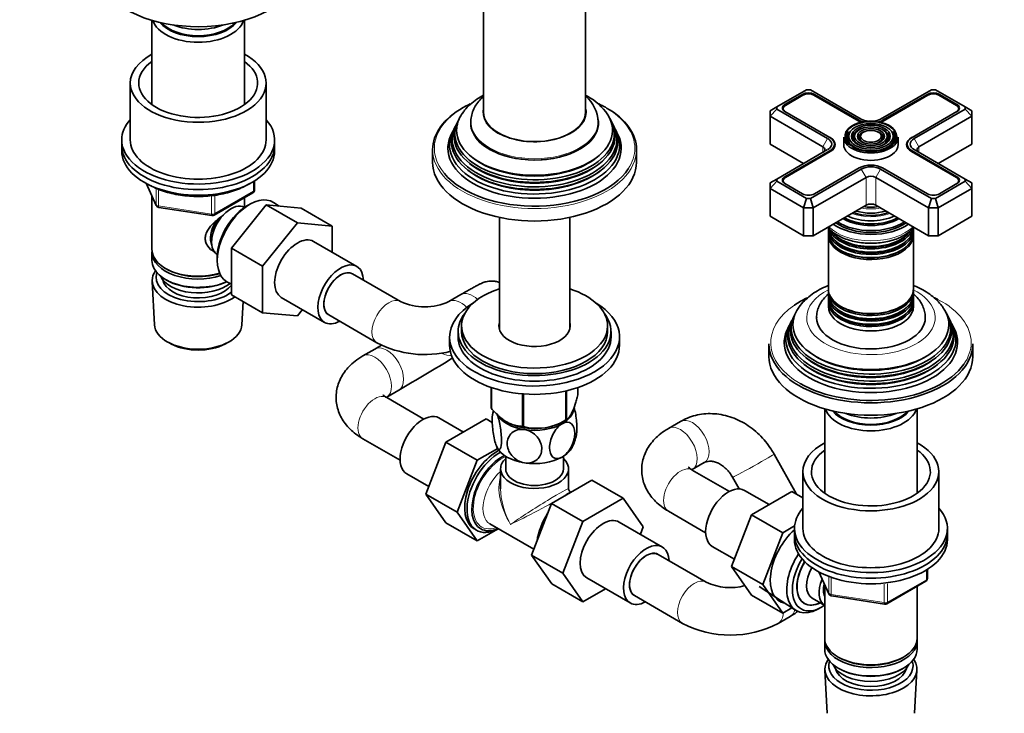
# Model space of a CAD drawing. Units: millimetres. Extents: x 0 to 1478, y 0 to 1758.
# Drawn here: x 236 to 525, y 211 to 415 of the extents above; entities that cross this region are included whole.
import ezdxf
from ezdxf import colors
from ezdxf.entities.mleader import LeaderData, LeaderLine
from ezdxf.math import Vec2, Vec3

# ---------------------------------------------------------------- set-up
doc = ezdxf.new("R2010")
doc.units = ezdxf.units.MM
doc.layers.add('DV6_Défaut', color=7, linetype='Continuous')
doc.layers.add('Défaut', color=7, linetype='Continuous')

# ---------------------------------------------------------------- blocks, each defined once
blk = doc.blocks.new('_DOT')
at = {"color": 0}
blk.add_line((0, 0), (-1, 0), dxfattribs=at)
at = {"color": 0, "const_width": 0.333}
blk.add_lwpolyline([(-0.1665, 0, 1), (0.1665, 0, 1)], format="xyb", close=True, dxfattribs=at)
blk = doc.blocks.new('SE5')
at = {"layer": 'DV6_Défaut', "color": 7, "linetype": 'Continuous', "lineweight": 35}
for p, q in [((372.09, 530.91), (372.09, 388.02)), ((402.09, 388.02), (402.09, 530.91)), ((274.49, 415.04), (274.49, 390.24)), ((301.69, 390.24), (301.69, 415.04)), ((268.09, 396.59), (268.09, 379.86)), ((308.09, 379.86), (308.09, 396.59)), ((467.11, 394.62), (458.38, 389.58)), ((468.28, 394.62), (467.11, 394.62)), ((483.25, 385.98), (468.28, 394.62)), ((503.88, 394.62), (488.91, 385.98)), ((505.05, 394.62), (503.88, 394.62)), ((513.78, 389.58), (505.05, 394.62)), ((465.93, 393.25), (460.77, 390.27)), ((466.07, 393), (460.91, 390.02)), ((482.51, 385.39), (469.32, 393)), ((482.65, 385.63), (469.47, 393.25)), ((502.7, 393.25), (489.51, 385.63)), ((502.84, 393), (489.65, 385.39)), ((511.26, 390.02), (506.09, 393)), ((511.4, 390.27), (506.24, 393.25)), ((456.38, 388.43), (458.38, 389.58)), ((456.38, 386.8), (458.38, 388.91)), ((456.38, 386.8), (456.38, 388.43)), ((458.38, 389.58), (458.38, 388.91)), ((458.38, 388.91), (473.35, 380.26)), ((460.24, 389.08), (460.24, 388.68)), ((498.81, 380.26), (513.78, 388.91)), ((511.93, 388.68), (511.93, 389.08)), ((513.78, 388.91), (513.78, 389.58)), ((515.78, 388.43), (513.78, 389.58)), ((513.78, 388.91), (515.78, 386.8)), ((515.78, 388.43), (515.78, 386.8)), ((364.56, 385.43), (364.28, 384.87)), ((409.9, 384.87), (409.62, 385.43)), ((456.38, 386.8), (456.38, 378.63)), ((471.94, 377.81), (456.38, 386.8)), ((460.77, 388.23), (473.96, 380.61)), ((498.21, 380.61), (511.4, 388.23)), ((515.78, 386.8), (500.22, 377.81)), ((515.78, 386.8), (515.78, 378.63)), ((363.81, 383.93), (363.53, 383.38)), ((368.34, 385.16), (368.34, 384.76)), ((405.84, 384.76), (405.84, 385.16)), ((410.64, 383.38), (410.37, 383.93)), ((265.59, 379.86), (265.59, 378.22)), ((310.59, 378.22), (310.59, 379.86)), ((363.04, 382.4), (362.59, 381.49)), ((411.59, 381.49), (411.13, 382.4)), ((473.96, 380.61), (474.1, 380.53)), ((478.08, 380.67), (478.08, 378.47)), ((480.11, 382.46), (479.85, 382.12)), ((481.71, 382.05), (481.45, 381.71)), ((483.31, 381.63), (483.05, 381.29)), ((489.12, 381.29), (488.86, 381.63)), ((490.72, 381.71), (490.45, 382.05)), ((492.31, 382.12), (492.05, 382.46)), ((494.08, 378.47), (494.08, 380.67)), ((498.07, 380.53), (498.21, 380.61)), ((265.59, 378.22), (265.59, 376.59)), ((310.59, 376.59), (310.59, 378.22)), ((357.09, 377), (357.09, 373.32)), ((417.09, 373.32), (417.09, 377)), ((456.38, 378.63), (466.28, 372.92)), ((473.35, 377), (458.38, 368.36)), ((475.38, 377.66), (475.38, 378.63)), ((496.79, 378.63), (496.79, 377.66)), ((513.78, 368.36), (498.81, 377)), ((505.88, 372.92), (515.78, 378.63)), ((473.96, 376.65), (460.77, 369.04)), ((474.1, 376.41), (460.91, 368.79)), ((511.26, 368.79), (498.07, 376.41)), ((511.4, 369.04), (498.21, 376.65)), ((468.28, 362.64), (483.25, 371.28)), ((469.47, 364.02), (482.65, 371.63)), ((488.91, 371.28), (503.88, 362.64)), ((489.51, 371.63), (502.7, 364.02)), ((456.38, 367.2), (458.38, 368.36)), ((458.38, 368.36), (458.38, 367.68)), ((484.67, 368.83), (469.11, 359.85)), ((503.05, 359.85), (487.5, 368.83)), ((513.78, 367.68), (513.78, 368.36)), ((513.78, 368.36), (515.78, 367.2)), ((272.73, 367.1), (275.75, 360.59)), ((304.71, 365.19), (304.71, 367.83)), ((458.38, 367.68), (456.38, 365.57)), ((456.38, 365.57), (456.38, 367.2)), ((456.38, 365.57), (456.38, 357.4)), ((466.28, 359.85), (456.38, 365.57)), ((458.38, 367.68), (467.11, 362.64)), ((460.24, 367.85), (460.24, 367.45)), ((460.77, 367), (465.93, 364.02)), ((505.05, 362.64), (513.78, 367.68)), ((515.78, 365.57), (505.88, 359.85)), ((506.24, 364.02), (511.4, 367)), ((511.93, 367.45), (511.93, 367.85)), ((513.78, 367.68), (515.78, 365.57)), ((515.78, 367.2), (515.78, 365.57)), ((515.78, 365.57), (515.78, 357.4)), ((274.49, 363.31), (274.49, 347.6)), ((292.78, 357.73), (304.21, 364.33)), ((301.69, 360.01), (301.69, 362.87)), ((467.11, 362.64), (466.28, 359.85)), ((467.11, 362.64), (468.28, 362.64)), ((468.28, 362.64), (469.11, 359.85)), ((503.88, 362.64), (503.05, 359.85)), ((503.88, 362.64), (505.05, 362.64)), ((505.05, 362.64), (505.88, 359.85)), ((276.51, 360.02), (292.12, 357.61)), ((297.85, 347.99), (308.1, 360.74)), ((301.71, 360), (301.71, 360)), ((303.7, 361.13), (302.81, 360.67)), ((308.1, 360.74), (317.3, 355.44)), ((308.1, 360.74), (318.36, 359.83)), ((311.89, 360.41), (310.27, 361.46)), ((318.36, 359.83), (327.55, 354.52)), ((466.28, 359.85), (466.28, 351.69)), ((469.11, 359.85), (466.28, 359.85)), ((469.11, 351.69), (484.67, 360.67)), ((469.11, 359.85), (469.11, 351.69)), ((487.5, 360.67), (503.05, 351.69)), ((503.05, 359.85), (503.05, 351.69)), ((505.88, 359.85), (503.05, 359.85)), ((505.88, 359.85), (505.88, 351.69)), ((376.74, 357.07), (376.74, 324.13)), ((397.44, 324.13), (397.44, 357.07)), ((456.38, 357.4), (466.28, 351.69)), ((505.88, 351.69), (515.78, 357.4)), ((307.04, 342.68), (317.3, 355.44)), ((317.3, 355.44), (327.55, 354.52)), ((327.55, 354.52), (327.55, 346.82)), ((483.63, 355.3), (483.68, 355.29)), ((488.49, 355.29), (488.53, 355.3)), ((466.28, 351.69), (469.11, 351.69)), ((473.58, 353.4), (473.58, 352.45)), ((473.58, 351.88), (473.58, 335.98)), ((498.58, 352.45), (498.58, 353.4)), ((498.58, 335.98), (498.58, 351.88)), ((503.05, 351.69), (505.88, 351.69)), ((297.85, 347.99), (307.04, 342.68)), ((297.85, 334.29), (297.85, 347.99)), ((334.77, 342.65), (322.05, 349.99)), ((274.49, 346.79), (274.49, 344.34)), ((293.69, 344.86), (293.72, 343.86)), ((293.71, 346.15), (293.71, 346.15)), ((278.48, 342.05), (278.83, 341.85)), ((307.04, 328.98), (307.04, 342.68)), ((347.67, 332.32), (333.52, 340.48)), ((274.55, 338.22), (275.23, 325.49)), ((278.48, 338.79), (278.83, 338.58)), ((296.73, 338), (297.85, 337.43)), ((297.85, 334.29), (307.04, 328.98)), ((312.55, 333.54), (325.27, 326.19)), ((365.41, 334.36), (361.88, 332.32)), ((473.58, 335.41), (473.58, 334.46)), ((473.58, 333.8), (473.58, 332.83)), ((498.58, 334.46), (498.58, 335.41)), ((498.58, 332.83), (498.58, 333.8)), ((300.95, 325.49), (301.32, 332.28)), ((473.58, 332.17), (473.58, 330.87)), ((498.58, 330.87), (498.58, 332.17)), ((317.32, 328.13), (307.04, 328.98)), ((318.78, 329.94), (317.32, 328.13)), ((326.52, 328.36), (340.67, 320.19)), ((463.55, 328.27), (463.27, 327.72)), ((508.89, 327.72), (508.61, 328.27)), ((365.59, 325.15), (365.59, 323.52)), ((408.59, 323.52), (408.59, 325.15)), ((462.04, 325.25), (461.58, 324.34)), ((462.8, 326.77), (462.53, 326.22)), ((509.64, 326.22), (509.36, 326.77)), ((510.58, 324.34), (510.13, 325.25)), ((362.09, 321.88), (362.09, 319.44)), ((364.59, 323.52), (364.59, 321.88)), ((409.59, 321.88), (409.59, 323.52)), ((412.09, 319.44), (412.09, 321.88)), ((279.42, 320.23), (280.26, 319.79)), ((295.92, 319.79), (296.77, 320.23)), ((456.08, 319.84), (456.08, 316.17)), ((516.08, 316.17), (516.08, 319.84)), ((340.1, 318.35), (336.56, 316.31)), ((343.56, 304.19), (347.1, 306.23)), ((374.3, 301.03), (374.3, 307.03)), ((374.37, 300.87), (374.37, 307.01)), ((383.54, 295.58), (383.54, 305.15)), ((383.8, 295.54), (383.8, 305.13)), ((396.32, 297.48), (396.32, 306.02)), ((396.52, 297.59), (396.52, 306.07)), ((399.87, 304.82), (399.87, 307.03)), ((354.5, 297.75), (343.56, 304.06)), ((472.48, 300.73), (472.48, 275.93)), ((499.68, 275.93), (499.68, 300.73)), ((366.18, 293.89), (358.96, 298.06)), ((372.88, 297.76), (361.02, 290.91)), ((374.63, 296.75), (372.88, 297.76)), ((379.25, 296.72), (379.35, 296.67)), ((394.83, 296.67), (395.96, 297.28)), ((430.04, 297.04), (426.51, 295)), ((336.56, 291.94), (347.5, 285.63)), ((361.02, 290.91), (355.1, 275.65)), ((370.21, 285.6), (361.02, 290.91)), ((376.23, 289.08), (370.21, 285.6)), ((464.16, 275.68), (457.58, 287.44)), ((370.21, 285.6), (364.29, 270.35)), ((378.59, 286.79), (378.59, 283.1)), ((395.59, 283.1), (395.59, 286.79)), ((433.51, 282.88), (437.04, 284.92)), ((349.46, 281.61), (355.95, 277.86)), ((377.09, 283.1), (377.09, 277.2)), ((397.09, 277.2), (397.09, 283.1)), ((444.44, 276.44), (433.51, 282.75)), ((466.08, 282.28), (466.08, 265.55)), ((506.08, 265.55), (506.08, 282.28)), ((392.1, 272.93), (403.97, 279.78)), ((403.97, 279.78), (413.16, 274.48)), ((445.37, 280.6), (447.27, 277.2)), ((355.1, 275.65), (361.02, 267.23)), ((364.29, 270.35), (355.1, 275.65)), ((397.34, 276.04), (396.63, 275.63)), ((397.73, 276.26), (397.59, 276.34)), ((456.13, 272.58), (448.9, 276.75)), ((462.83, 276.45), (450.96, 269.6)), ((466.08, 274.57), (462.83, 276.45)), ((386.22, 257.67), (392.1, 272.93)), ((392.1, 272.93), (401.29, 267.62)), ((401.29, 267.62), (413.16, 274.48)), ((413.16, 274.48), (419.08, 266.05)), ((364.29, 270.35), (370.21, 261.92)), ((426.51, 270.63), (437.44, 264.32)), ((450.96, 269.6), (445.04, 254.34)), ((460.15, 264.29), (450.96, 269.6)), ((370.21, 261.92), (361.02, 267.23)), ((373.96, 266.89), (386.9, 259.42)), ((395.42, 252.36), (401.29, 267.62)), ((424.72, 260.1), (411.99, 267.45)), ((370.21, 261.92), (375.67, 265.08)), ((419.08, 266.05), (418.22, 263.85)), ((460.15, 264.29), (454.23, 249.04)), ((463.62, 266.29), (460.15, 264.29)), ((463.58, 265.55), (463.58, 263.91)), ((463.58, 263.91), (463.58, 262.28)), ((508.58, 263.91), (508.58, 265.55)), ((508.58, 262.28), (508.58, 263.91)), ((437.61, 249.77), (423.47, 257.93)), ((439.4, 260.3), (445.9, 256.55)), ((386.22, 257.67), (395.42, 252.36)), ((392.13, 249.27), (386.22, 257.67)), ((401.32, 243.96), (395.42, 252.36)), ((445.04, 254.34), (450.96, 245.92)), ((454.23, 249.04), (445.04, 254.34)), ((470.72, 252.79), (473.74, 246.28)), ((502.7, 250.88), (502.7, 253.52)), ((392.13, 249.27), (401.32, 243.96)), ((402.49, 250.99), (415.22, 243.64)), ((490.77, 243.42), (502.2, 250.02)), ((407.99, 247.81), (401.32, 243.96)), ((453.22, 248.44), (463.9, 241.49)), ((454.23, 249.04), (460.15, 240.61)), ((472.48, 249), (472.48, 233.29)), ((499.68, 233.29), (499.68, 248.57)), ((416.47, 245.81), (430.61, 237.64)), ((460.15, 240.61), (450.96, 245.92)), ((468.79, 245.06), (472.47, 242.94)), ((474.5, 245.71), (490.11, 243.3)), ((460.15, 240.61), (462.85, 242.17)), ((470.48, 241.81), (471.36, 242.28)), ((458.82, 237.64), (462.36, 239.68)), ((472.48, 232.48), (472.48, 230.03)), ((499.68, 230.03), (499.68, 232.48)), ((476.47, 227.74), (476.82, 227.54)), ((495.35, 227.54), (495.7, 227.74)), ((472.54, 223.91), (473.22, 211.18)), ((476.47, 224.48), (476.82, 224.27)), ((495.35, 224.27), (495.7, 224.48)), ((498.94, 211.18), (499.62, 223.91))]:
    blk.add_line(p, q, dxfattribs=at)
at = {"layer": 'DV6_Défaut', "color": 7, "linetype": 'Continuous', "lineweight": 18}
for p, q in [((465.93, 392.92), (465.93, 393.25)), ((469.47, 392.92), (469.47, 393.25)), ((502.7, 392.92), (502.7, 393.25)), ((506.24, 392.92), (506.24, 393.25)), ((460.77, 389.93), (460.77, 390.27)), ((511.4, 389.93), (511.4, 390.27)), ((482.65, 385.31), (482.65, 385.63)), ((489.51, 385.31), (489.51, 385.63)), ((471.94, 377.81), (473.35, 380.26)), ((474.1, 380.53), (474.1, 380.53)), ((498.07, 380.53), (498.07, 380.53)), ((498.81, 380.26), (500.22, 377.81)), ((471.94, 377.81), (471.94, 376.18)), ((500.22, 377.81), (500.22, 376.18)), ((473.96, 376.32), (473.96, 376.65)), ((498.21, 376.32), (498.21, 376.65)), ((483.25, 371.28), (484.67, 368.83)), ((488.91, 371.28), (487.5, 368.83)), ((460.77, 368.7), (460.77, 369.04)), ((484.67, 368.83), (484.67, 360.67)), ((487.5, 368.83), (487.5, 360.67)), ((511.4, 368.7), (511.4, 369.04)), ((272.82, 367.05), (275.7, 360.86)), ((275.7, 360.86), (275.7, 365.65)), ((276.4, 365.34), (276.4, 360.45)), ((304.41, 364.78), (304.41, 367.65)), ((292.02, 358.04), (292.02, 363.45)), ((292.98, 358.19), (304.41, 364.78)), ((292.98, 363.59), (292.98, 358.19)), ((276.4, 360.45), (292.02, 358.04)), ((470.81, 252.74), (473.69, 246.55)), ((502.4, 250.48), (502.4, 253.34)), ((473.69, 246.55), (473.69, 251.32)), ((474.39, 251.03), (474.39, 246.14)), ((490.97, 243.88), (502.4, 250.48)), ((490.97, 249.28), (490.97, 243.88)), ((490.01, 243.73), (490.01, 249.15)), ((474.39, 246.14), (490.01, 243.73))]:
    blk.add_line(p, q, dxfattribs=at)
at = {"layer": 'DV6_Défaut', "color": 7, "linetype": 'Continuous', "lineweight": 35}
for centre, radius, start, end in [((394.96, 384.6), 10.87, 2.9113, 48.5419), ((394.6, 377.94), 16.84, 33.5716, 61.2242), ((303.71, 365.19), 1, 300, 0), ((276.66, 361.01), 1, 204.8961, 261.206), ((292.28, 358.59), 1, 261.206, 300), ((479.67, 358.9), 7.85, 217.0771, 245.0049), ((354.77, 347.31), 16.59, 244.643, 295.357), ((19.96, 872.25), 639.76, 300.02672, 300.22486), ((354.77, 347.08), 30.37, 242.3212, 284.6331), ((21.89, 869.02), 650, 300.0218, 301.65579), ((387.91, 296.75), 13.36, 165.113, 169.3098), ((387.87, 310.7), 15.69, 254.9896, 302.5984), ((386.37, 295.54), 13.25, 331.9959, 349.2709), ((398.09, 277.2), 1, 184.2005, 235.9317), ((444.72, 264.76), 16.59, 244.643, 284.9831), ((501.7, 250.88), 1, 300, 360), ((474.65, 246.7), 1, 204.8961, 240), ((474.65, 246.7), 1, 240, 261.206), ((490.27, 244.28), 1, 261.206, 300), ((444.72, 264.54), 30.37, 242.3212, 297.6788)]:
    blk.add_arc(centre, radius, start, end, dxfattribs=at)
for centre, major_axis, start_param, end_param in [((288.09, 430.48), (-30, 0), 0.513658, 3.141593), ((288.09, 416.44), (-13.6, 0), 0.187547, 2.954045), ((288.09, 417.41), (12.4, 0), 3.572198, 5.85258), ((288.09, 417.41), (12, 0), 3.607583, 5.817195), ((288.09, 419.86), (13, 0), 4.106803, 5.317975), ((288.09, 396.59), (-20, 0), 5.460152, 6.283185), ((288.09, 396.59), (-20, 0), 0, 3.964626), ((288.09, 396.59), (-17.5, 0), 5.602502, 6.283185), ((288.09, 396.59), (-17.5, 0), 0, 3.822276), ((467.7, 392.23), (2.5, 0), 0.785398, 2.356194), ((467.7, 392.06), (2.3, 0), 0.785398, 2.356194), ((504.47, 392.23), (2.5, 0), 0.785398, 2.356194), ((504.47, 392.06), (2.3, 0), 0.785398, 2.356194), ((387.09, 377), (-30, 0), 5.489419, 6.283185), ((387.09, 377.41), (29.5, 0), -4.013133, -3.890863), ((387.09, 377.41), (29.5, 0), 0.785398, 0.873369), ((387.09, 377), (-30, 0), 3.141593, 3.926991), ((462.54, 389.25), (2.5, 0), 2.356194, 3.926991), ((462.54, 389.08), (2.3, 0), 2.356194, 3.926991), ((509.63, 389.08), (-2.3, 0), 2.356194, 3.926991), ((509.63, 389.25), (-2.5, 0), 2.356194, 3.926991), ((288.09, 379.86), (-22.5, 0), 5.807303, 6.283185), ((288.09, 379.86), (-22.5, 0), 0, 3.617475), ((387.09, 381.67), (23.45, 0), 2.81483, 6.283185), ((387.09, 382.69), (-22.94, 0), 5.909783, 6.283185), ((387.09, 382.69), (-22.94, 0), 0, 3.492892), ((387.09, 388.02), (15, 0), 3.141593, 6.283185), ((387.09, 381.67), (23.45, 0), 0, 0.326763), ((486.08, 380.92), (7.7, 0), 0.388064, 2.879597), ((486.08, 387.61), (4.85, 0), 3.926991, 4.21232), ((486.08, 387.61), (4, 0), 3.926991, 4.527426), ((486.08, 387.61), (4, 0), 4.897352, 5.497787), ((486.08, 387.61), (4.85, 0), 5.212458, 5.497787), ((387.09, 378.39), (25.03, 0), 2.825034, 6.283185), ((387.09, 380.04), (24.23, 0), 2.825069, 6.283185), ((387.09, 379.45), (-24.52, 0), 6.002006, 6.283185), ((387.09, 379.45), (-24.52, 0), 0, 3.422772), ((387.09, 381.07), (-23.74, 0), 6.002006, 6.283185), ((387.09, 381.07), (-23.74, 0), 0, 3.422772), ((387.09, 384.76), (18.75, 0), 3.141593, 6.283185), ((387.09, 380.04), (24.23, 0), 0, 0.316523), ((387.09, 378.39), (25.03, 0), 0, 0.316559), ((486.08, 380.51), (-5.42, 0), 5.138088, 6.157405), ((486.08, 387.45), (5.05, 0), 3.926991, 4.110882), ((486.08, 380.51), (-5.42, 0), 3.234725, 4.28669), ((486.08, 387.45), (5.05, 0), -0.96929, -0.785398), ((288.09, 379.86), (-20, 0), 0, 3.141593), ((387.09, 377.41), (-25.5, 0), 6.002006, 6.283185), ((387.09, 377.41), (-25.5, 0), 0, 3.422772), ((470.53, 378.63), (-4, 0), 2.356194, 3.926991), ((470.53, 378.63), (-4.85, 0), 2.356194, 3.926991), ((470.53, 378.47), (-5.05, 0), 2.356194, 3.926991), ((486.08, 380.67), (-8, 0), 0, 3.141593), ((486.08, 380.51), (-7.17, 0), 5.844487, 6.283185), ((486.08, 380.51), (-7.17, 0), 0, 0.37597), ((486.08, 380.51), (-6.83, 0), 5.862651, 6.283185), ((486.08, 380.51), (-6.83, 0), 0, 1.093268), ((486.08, 380.92), (7.7, 0), 3.926991, 6.235565), ((486.08, 380.51), (-5.08, 0), 5.862651, 6.283185), ((486.08, 380.51), (-5.08, 0), 0, 1.085812), ((486.08, 380.51), (-3.67, 0), 5.123306, 6.283185), ((486.08, 380.51), (-3.67, 0), 0, 0.334226), ((486.08, 380.51), (-3.33, 0), 5.862651, 6.283185), ((486.08, 380.51), (-3.33, 0), 0, 1.070832), ((486.08, 380.51), (-3.67, 0), 2.807366, 4.301472), ((486.08, 380.51), (-3.33, 0), 2.07076, 3.562127), ((486.08, 380.51), (-5.08, 0), 2.055781, 3.562127), ((486.08, 380.51), (-6.83, 0), 2.048324, 3.562127), ((486.08, 380.51), (-7.17, 0), 2.765623, 3.58668), ((501.64, 378.47), (5.05, 0), 2.356194, 3.926991), ((501.64, 378.63), (4.85, 0), 2.356194, 3.926991), ((501.64, 378.63), (4, 0), 2.356194, 3.926991), ((288.09, 378.22), (-22.5, 0), 0, 3.141593), ((288.09, 378.22), (-22.5, 0), 0, 3.141593), ((470.53, 377), (-2, 0), 2.356194, 3.926991), ((486.08, 378.47), (-8, 0), 0, 3.141593), ((501.64, 377), (2, 0), 2.356194, 3.926991), ((288.09, 376.59), (-22.5, 0), 0, 3.141593), ((387.09, 382.16), (22.4, 0), 3.760836, 5.663942), ((387.09, 373.32), (-30, 0), 0, 3.141593), ((387.09, 377.41), (29.5, 0), 3.594804, 5.921059), ((387.09, 380.53), (23.2, 0), 3.744233, 5.680545), ((486.08, 369.65), (-4.85, 0), 3.926991, 5.497787), ((486.08, 369.65), (-4, 0), 3.926991, 5.497787), ((387.09, 378.9), (23.95, 0), 3.763961, 5.660817), ((462.54, 368.02), (2.5, 0), 2.356194, 3.926991), ((462.54, 367.85), (2.3, 0), 2.356194, 3.926991), ((486.08, 368.02), (2, 0), 0.785398, 2.356194), ((509.63, 367.85), (-2.3, 0), 2.356194, 3.926991), ((509.63, 368.02), (-2.5, 0), 2.356194, 3.926991), ((303.29, 349.85), (-6.77, -11.73), 3.110715, 6.283185), ((467.7, 365.04), (-2.5, 0), 0.785398, 2.356194), ((504.47, 365.04), (-2.5, 0), 0.785398, 2.356194), ((297.71, 353.08), (4, 6.93), 0, 3.141593), ((302.45, 350.34), (6.2, 10.74), 0.743553, 2.39804), ((486.08, 365.21), (8.88, 0), 4.467062, 4.957716), ((486.08, 359.85), (-2, 0), 3.926991, 5.497787), ((296.65, 353.69), (3.08, 5.33), 1.159538, 2.161045), ((486.08, 361.26), (-11.38, 0), 0.785398, 2.380264), ((486.08, 361.82), (-11.55, 0), 0.820459, 2.321133), ((486.08, 361.68), (-11.32, 0), 0.806862, 1.784645), ((486.08, 362.38), (-10.96, 0), 0.886148, 2.255445), ((486.08, 363.42), (10.05, 0), 4.157674, 5.259343), ((486.08, 363.33), (-9.85, 0), 1.0114, 2.124711), ((486.08, 363.91), (-9.68, 0), 1.097346, 2.044247), ((296.65, 353.69), (3.5, 6.06), 1.524343, 2.780226), ((486.08, 354.06), (12.5, 0), 3.141593, 6.283185), ((486.08, 353.4), (-12.5, 0), 6.237446, 6.283185), ((486.08, 353.4), (-12.5, 0), 0, 3.187332), ((486.08, 355.03), (-12.5, 0), 0.199732, 2.948061), ((486.08, 360.26), (-14.25, 0), 0.67994, 2.461653), ((486.08, 360.26), (-13.25, 0), 0.671947, 2.469645), ((486.08, 360.67), (-13, 0), 0.708399, 2.433194), ((317.3, 341.77), (-4.75, -8.23), 3.141593, 6.283185), ((486.08, 352.45), (12.5, 0), 3.141593, 6.283185), ((486.08, 351.88), (-12.5, 0), 6.243798, 6.283185), ((486.08, 351.88), (-12.5, 0), 0, 3.18098), ((486.08, 355.69), (12.5, 0), 3.521658, 5.876392), ((486.08, 355.22), (-12.1, 0), 0.482794, 2.658798), ((486.08, 353.59), (-12.1, 0), 0.482794, 2.658798), ((288.09, 347.6), (13.6, 0), 3.141593, 5.193357), ((288.09, 346.79), (-13.6, 0), 6.231169, 6.283185), ((288.09, 346.79), (-13.6, 0), 0, 2.081281), ((486.08, 352.1), (-12.05, 0), 0.785398, 2.347055), ((288.09, 344.34), (13.6, 0), 3.141593, 5.375526), ((330.02, 334.42), (-4.75, -8.23), 2.399184, 6.283185), ((288.09, 338.46), (-13.55, 0), 5.903545, 6.283185), ((288.09, 339.44), (12.4, 0), 2.946473, 5.618225), ((288.09, 341.48), (-11.5, 0), 0.250403, 2.523205), ((288.09, 347.2), (-13.1, 0), 0.785398, 2.07447), ((330.02, 334.42), (-3.5, -6.06), 3.141593, 6.283185), ((330.02, 334.42), (3.5, 6.06), 0, 3.141593), ((288.09, 338.46), (-13.55, 0), 0, 2.488453), ((288.09, 339.44), (-10.52, 0), 0.123698, 2.759726), ((288.09, 343.93), (-13.1, 0), 0.785398, 2.267591), ((303.29, 349.85), (-6.77, -11.73), 0, 0.030878), ((387.09, 325.15), (21.5, 0), 2.073042, 6.283185), ((387.09, 325.15), (21.5, 0), 0, 1.06855), ((486.08, 320.25), (29.5, 0), -4.025484, -3.844292), ((486.08, 335.98), (12.5, 0), 3.141593, 6.283185), ((486.08, 335.41), (-12.5, 0), 0, 3.19504), ((486.08, 335.41), (-12.5, 0), 6.245331, 6.283185), ((486.08, 334.46), (12.5, 0), 3.141593, 6.283185), ((486.08, 333.8), (-12.5, 0), 6.237446, 6.283185), ((486.08, 333.8), (-12.5, 0), 0, 3.187332), ((486.08, 320.25), (29.5, 0), 0.833859, 0.884245), ((387.09, 321.88), (-25, 0), 5.523704, 6.283185), ((387.09, 321.88), (-25, 0), 0, 3.901074), ((486.08, 332.83), (12.5, 0), 3.141593, 6.283185), ((486.08, 332.17), (-12.5, 0), 6.237446, 6.283185), ((486.08, 332.17), (-12.5, 0), 0, 3.187332), ((486.08, 330.87), (-12.5, 0), 0, 3.141593), ((486.08, 333.99), (-12.1, 0), 0.482794, 2.658798), ((486.08, 335.62), (-12.05, 0), 0.785398, 2.347055), ((387.09, 323.52), (-22.5, 0), 5.86232, 6.283185), ((387.09, 323.52), (-22.5, 0), 0, 3.562458), ((486.08, 324.51), (23.45, 0), 2.81483, 6.283185), ((486.08, 323.91), (-23.74, 0), 6.002006, 6.283185), ((486.08, 323.91), (-23.74, 0), 0, 3.422772), ((486.08, 325.54), (-22.94, 0), 5.920135, 6.283185), ((486.08, 325.54), (-22.94, 0), 0, 3.498818), ((486.08, 327.6), (16, 0), 3.147321, 6.28285), ((486.08, 332.36), (-12.1, 0), 0.482794, 2.658798), ((486.08, 324.51), (23.45, 0), 0, 0.326763), ((288.09, 325.72), (12.87, 0), 3.172471, 6.252307), ((330.02, 334.42), (-4.75, -8.23), 0, 0.742409), ((387.09, 325.15), (10.5, 0), 2.97236, 6.283185), ((387.09, 325.15), (10.5, 0), 0, 0.169233), ((486.08, 321.24), (25.03, 0), 2.825034, 6.283185), ((486.08, 322.89), (24.23, 0), 2.825069, 6.283185), ((486.08, 322.29), (-24.52, 0), 6.002006, 6.283185), ((486.08, 322.29), (-24.52, 0), 0, 3.422772), ((486.08, 322.89), (24.23, 0), 0, 0.316523), ((486.08, 321.24), (25.03, 0), 0, 0.316559), ((387.09, 321.88), (-22.5, 0), 0, 3.141593), ((387.09, 323.52), (21.5, 0), 3.141593, 6.283185), ((387.09, 323.52), (10.5, 0), -3.310825, -3.27669), ((387.09, 323.52), (-10.5, 0), -0.169233, -0.135098), ((387.09, 323.52), (10.5, 0), 0.135098, 0.169233), ((387.09, 323.52), (-10.5, 0), 3.27669, 3.310825), ((486.08, 320.25), (-25.5, 0), 6.002006, 6.283185), ((486.08, 320.25), (-25.5, 0), 0, 3.422772), ((288.09, 324.74), (-11.61, 0), 0.83107, 2.310522), ((387.09, 319.44), (-25, 0), 0, 3.141593), ((486.08, 319.84), (-30, 0), 0, 3.141593), ((486.08, 316.17), (-30, 0), 0, 3.141593), ((486.08, 325.01), (22.4, 0), 3.760836, 5.663942), ((486.08, 320.25), (29.5, 0), 3.926991, 5.898676), ((486.08, 321.74), (23.95, 0), 3.763961, 5.660817), ((486.08, 323.38), (23.2, 0), 3.744233, 5.680545), ((354.21, 289.84), (4.75, 8.23), 0, 3.141593), ((387.09, 302.92), (-13.2, 0), 0.251331, 0.272268), ((387.09, 301.06), (-11.5, 0), 0.327418, 1.308997), ((387.09, 301.06), (-11.5, 0), 2.356194, 3.071978), ((486.08, 302.13), (-13.6, 0), 0.187547, 2.954045), ((486.08, 303.11), (12.4, 0), 3.572198, 5.85258), ((486.08, 303.11), (12, 0), 3.607583, 5.817195), ((486.08, 305.55), (13, 0), 4.106803, 5.317975), ((387.09, 301.47), (11.36, 0), 3.962907, 5.461871), ((387.09, 302.92), (-13.2, 0), 1.298528, 1.319465), ((387.09, 301.06), (11.5, 0), 4.45059, 5.497787), ((387.09, 302.92), (13.2, 0), -0.795867, -0.77493), ((486.08, 282.28), (-20, 0), 5.460152, 6.283185), ((486.08, 282.28), (-20, 0), 0, 3.964626), ((376.13, 277.18), (6.8, 11.78), 0.736423, 3.141593), ((376.83, 276.77), (6.8, 11.78), 0.761237, 3.886288), ((377.54, 276.37), (-6.3, -10.91), 3.848509, 6.283185), ((387.09, 291.27), (-11.5, 0), 0.261799, 1.308997), ((387.09, 291.27), (-11.5, 0), 2.356194, 2.851952), ((486.08, 282.28), (-17.5, 0), 5.602502, 6.283185), ((486.08, 282.28), (-17.5, 0), 0, 3.822276), ((387.09, 283.1), (-10, 0), 5.728374, 6.283185), ((387.09, 283.1), (-10, 0), 0, 3.696404), ((387.09, 291.27), (11.5, 0), 4.45059, 5.497787), ((387.09, 283.1), (-8.5, 0), 0, 3.141593), ((396.63, 265.34), (6.3, 10.91), 0.785398, 0.91147), ((397.34, 264.93), (-6.8, -11.78), 3.805649, 4.048333), ((444.15, 268.53), (4.75, 8.23), 0, 3.141593), ((396.63, 265.34), (6.3, 10.91), 1.472044, 2.201558), ((486.08, 265.55), (-22.5, 0), 5.807303, 6.283185), ((486.08, 265.55), (-22.5, 0), 0, 3.617475), ((397.34, 264.93), (-6.8, -11.78), 4.716292, 5.240496), ((407.24, 259.22), (-4.75, -8.23), 3.141593, 6.283185), ((377.54, 276.37), (-6.3, -10.91), 0, 0.65401), ((466.07, 255.87), (6.8, 11.78), 1.047187, 3.337843), ((486.08, 263.91), (-22.5, 0), 0, 3.141593), ((486.08, 263.91), (-22.5, 0), 0, 3.141593), ((486.08, 265.55), (-20, 0), 0, 3.141593), ((419.97, 251.87), (-4.75, -8.23), 2.399184, 6.283185), ((486.08, 262.28), (-22.5, 0), 0, 3.141593), ((419.97, 251.87), (3.5, 6.06), 0, 3.141593), ((419.97, 251.87), (-3.5, -6.06), 3.141593, 6.283185), ((470.88, 253.09), (6.77, 11.73), 1.475845, 3.885146), ((471.73, 252.61), (-6.2, -10.74), 4.66865, 6.283185), ((471.73, 252.61), (5.26, 9.11), 1.551939, 3.847872), ((471.77, 252.58), (-5.25, -9.09), 4.694912, 6.283185), ((472.79, 251.99), (-4, -6.93), 4.746528, 6.283185), ((476.47, 249.87), (-4, -6.93), 4.925515, 6.283185), ((476.47, 249.87), (-3.08, -5.33), 5.14965, 5.910629), ((419.97, 251.87), (-4.75, -8.23), 0, 0.742409), ((471.77, 252.58), (-5.25, -9.09), 0, 0.704547), ((471.73, 252.61), (-6.2, -10.74), 0, 0.869562), ((486.08, 233.29), (13.6, 0), 3.141593, 6.283185), ((486.08, 232.48), (-13.6, 0), 6.231169, 6.283185), ((486.08, 232.48), (-13.6, 0), 0, 3.193609), ((486.08, 230.03), (13.6, 0), 3.141593, 6.283185), ((486.08, 224.15), (-13.55, 0), 5.903545, 6.283185), ((486.08, 224.15), (-13.55, 0), 0, 3.521233), ((486.08, 225.13), (12.4, 0), 2.946473, 6.283185), ((486.08, 232.89), (-13.1, 0), 0.785398, 2.356194), ((486.08, 225.13), (12.4, 0), 0, 0.19512), ((486.08, 227.17), (-11.5, 0), 0.250403, 2.891189), ((486.08, 225.13), (-10.52, 0), 0.123698, 3.017894), ((486.08, 229.62), (-13.1, 0), 0.785398, 2.356194)]:
    blk.add_ellipse(centre, major_axis=major_axis, ratio=0.57735, start_param=start_param, end_param=end_param, dxfattribs=at)
at = {"layer": 'DV6_Défaut', "color": 7, "linetype": 'Continuous', "lineweight": 18}
for centre, major_axis, ratio, start_param, end_param in [((387.09, 377.41), (29.5, 0), 0.57735, 2.392323, 3.594804), ((387.09, 388.02), (15.25, 0), 0.57735, 2.960273, 6.283185), ((387.09, 388.02), (15.25, 0), 0.57735, 0, 0.18132), ((387.09, 377.41), (29.5, 0), 0.57735, 0, 0.785398), ((387.09, 384.76), (-18.9, 0), 0.57735, 6.1675, 6.283185), ((387.09, 384.76), (-18.9, 0), 0.57735, 0, 3.247548), ((387.09, 385.16), (-18.75, 0), 0.57735, 6.282716, 6.283185), ((387.09, 385.16), (-18.75, 0), 0.57735, 0, 3.140574), ((486.08, 380.92), (7.7, 0), 0.57735, 0, 0.388064), ((486.08, 380.92), (7.7, 0), 0.57735, 2.879597, 3.926991), ((486.08, 380.51), (-5.42, 0), 0.57735, 6.157405, 6.283185), ((486.08, 380.51), (-5.42, 0), 0.57735, 0, 0.36176), ((486.08, 380.51), (-5.42, 0), 0.57735, 2.779832, 3.234725), ((486.08, 380.92), (7.7, 0), 0.57735, 6.235565, 6.283185), ((387.09, 377), (-30, 0), 0.57735, 0, 3.141593), ((387.09, 377.41), (29.5, 0), 0.57735, 5.921059, 6.283185), ((303.71, 365.19), (-1, 0), 0.57735, 2.356194, 3.141593), ((303.71, 365.19), (-0.5, 0.866), 0.57735, 3.141593, 3.926991), ((276.66, 361.01), (-1, 0), 0.57735, 0.261799, 1.308997), ((276.66, 361.01), (0.907, 0.421), 0.788675, 2.790713, 3.141593), ((276.66, 361.01), (0.153, 0.988), 0.211325, 2.202711, 3.141593), ((486.08, 364.47), (-8.5, 0), 0.57735, 1.229707, 1.911885), ((292.28, 358.59), (-1, 0), 0.57735, 1.308997, 2.356194), ((292.28, 358.59), (0.153, 0.988), 0.211325, 2.202711, 3.141593), ((292.28, 358.59), (-0.5, 0.866), 0.57735, 3.141593, 3.926991), ((486.08, 361.26), (-11.38, 0), 0.57735, 0.761328, 0.785398), ((486.08, 362.91), (-9.85, 0), 0.57735, 0.963, 2.178593), ((486.08, 358.38), (14.25, 0), 0.57735, 3.657058, 5.76772), ((344.17, 326.25), (3.5, 6.06), 0.57735, 0.005812, 3.141158), ((368.91, 328.29), (-3.5, 6.06), 0.57735, 5.204424, 6.283185), ((486.08, 327.6), (-18.9, 0), 0.57735, 5.433782, 6.283185), ((486.08, 327.6), (-18.9, 0), 0.57735, 0, 3.990996), ((365.38, 326.25), (-3.5, 6.06), 0.57735, 5.134978, 6.277103), ((486.08, 320.25), (29.5, 0), 0.57735, 2.438893, 3.926991), ((486.08, 330.87), (12, 0), 0.57735, 2.963079, 3.046063), ((486.08, 320.25), (29.5, 0), 0.57735, 0, 0.833859), ((343.6, 312.29), (3.5, -6.06), 0.57735, 0.000582, 3.141573), ((486.08, 320.25), (29.5, 0), 0.57735, 5.898676, 6.283185), ((340.06, 310.25), (3.5, -6.06), 0.57735, 0.009946, 3.141573), ((361.53, 323.04), (3.74, -5.92), 0.816277, 5.361583, 5.808654), ((340.06, 298), (3.5, 6.06), 0.57735, 0, 3.141593), ((430.01, 288.94), (3.5, -6.06), 0.57735, 0.009742, 3.1414), ((433.54, 290.98), (3.5, -6.06), 0.57735, 0, 3.141082), ((451.48, 284.02), (-6.11, -3.42), 0.018931, 0.002358, 3.141735), ((377.54, 276.37), (6, 10.39), 0.57735, 0.650326, 3.727278), ((433.54, 290.98), (3.5, -6.06), 0.57735, 6.282285, 6.283185), ((378.96, 275.55), (-5, -8.66), 0.57735, 4.194379, 6.283185), ((430.01, 276.69), (3.5, 6.06), 0.57735, 0, 3.141593), ((387.09, 270.85), (7.93, -12.56), 0.549263, 3.544416, 4.690757), ((387.09, 270.85), (6.92, -13.15), 0.549263, 3.948622, 4.73402), ((387.09, 270.85), (-10, -6.36), 0.041113, 3.115426, 5.471621), ((387.09, 270.85), (-10.51, -5.48), 0.041113, 2.833388, 3.163189), ((387.09, 270.85), (-10.51, -5.48), 0.041113, 0.811565, 2.483887), ((395.22, 266.16), (5, 8.66), 0.57735, 1.395532, 2.027936), ((434.11, 243.71), (3.5, 6.06), 0.57735, 0.005812, 3.141158), ((501.7, 250.88), (-0.5, 0.866), 0.57735, 3.141593, 3.926991), ((501.7, 250.88), (-1, 0), 0.57735, 2.356194, 3.141593), ((474.65, 246.7), (-1, 0), 0.57735, 0.261799, 1.308997), ((474.65, 246.7), (0.907, 0.421), 0.788675, 2.790713, 3.141593), ((474.65, 246.7), (0.153, 0.988), 0.211325, 2.202711, 3.141593), ((490.27, 244.28), (-1, 0), 0.57735, 1.308997, 2.356194), ((490.27, 244.28), (0.153, 0.988), 0.211325, 2.202711, 3.141593), ((490.27, 244.28), (-0.5, 0.866), 0.57735, 3.141593, 3.926991), ((455.32, 243.71), (-3.5, 6.06), 0.57735, 3.142066, 3.897995), ((458.86, 245.75), (-3.5, 6.06), 0.57735, 3.142306, 3.692038)]:
    blk.add_ellipse(centre, major_axis=major_axis, ratio=ratio, start_param=start_param, end_param=end_param, dxfattribs=at)
at = {"layer": 'DV6_Défaut', "color": 7, "linetype": 'Continuous', "lineweight": 35}
for major_axis in [(-7.46, 0), (6.54, 0), (-5.71, 0), (4.79, 0), (-3.96, 0), (3.04, 0)]:
    blk.add_ellipse((486.08, 380.92), major_axis=major_axis, ratio=0.57735, dxfattribs=at)
for points, knots in [([(372.08, 393.03), (371.37, 392.65), (369.97, 391.8), (368.11, 390.33), (366.66, 388.86), (366.05, 387.95), (365.8, 387.57)], [0, 0, 0, 0, 0.268848, 0.558723, 0.84638, 1, 1, 1, 1]), ([(372.05, 392.64), (371.78, 392.41), (371.07, 391.73), (370.06, 390.53), (369.13, 388.95), (368.55, 387.26), (368.3, 385.91), (368.35, 385.27), (368.36, 385.17)], [0, 0, 0, 0, 0.118689, 0.331185, 0.536007, 0.756407, 0.968111, 1, 1, 1, 1]), ([(273.45, 366.74), (273.83, 366.53), (274.78, 366.01), (276.67, 365.18), (279.02, 364.4), (281.54, 363.81), (284.16, 363.41), (286.84, 363.21), (289.55, 363.22), (292.23, 363.43), (294.84, 363.85), (297.34, 364.46), (299.7, 365.25), (301.66, 366.13), (302.78, 366.76), (303.22, 367.03)], [0, 0, 0, 0, 0.043273, 0.125142, 0.206951, 0.288664, 0.370291, 0.451861, 0.533408, 0.61497, 0.696575, 0.778262, 0.86007, 0.942032, 1, 1, 1, 1]), ([(293.05, 346.83), (292.97, 346.87), (292.13, 347.28), (291.06, 348.19), (290.29, 349.65), (290.08, 350.86), (290.29, 352.1), (291.06, 353.73), (292.73, 355.63), (294.49, 357.03), (295.42, 357.69), (295.51, 357.75)], [0, 0, 0, 0, 0.022117, 0.214206, 0.310551, 0.401884, 0.493245, 0.590012, 0.782321, 0.979038, 1, 1, 1, 1]), ([(476.36, 351.79), (476.69, 351.6), (477.5, 351.16), (479.12, 350.5), (481.14, 349.94), (483.3, 349.57), (485.51, 349.41), (487.74, 349.46), (489.93, 349.72), (492.03, 350.19), (494, 350.86), (495.79, 351.72), (497.35, 352.77), (498.26, 353.64), (498.68, 354.13), (498.73, 354.19)], [0, 0, 0, 0, 0.0458868, 0.1316073, 0.2171174, 0.3023817, 0.3874635, 0.4724952, 0.5576201, 0.6429647, 0.7286985, 0.814968, 0.9018165, 0.9888733, 1, 1, 1, 1]), ([(376.74, 337.96), (376.74, 337.96), (376.37, 338.09), (375.65, 338.27), (374.59, 338.36), (373.64, 338.31), (372.85, 338.17), (372.22, 337.98), (371.75, 337.81), (371.37, 337.64), (370.94, 337.44), (370.37, 337.14), (369.51, 336.68), (368.36, 336.04), (366.98, 335.26), (365.99, 334.69), (365.41, 334.36)], [0, 0, 0, 0, 0.0000035, 0.063316, 0.1215159, 0.1741082, 0.2198418, 0.2583013, 0.2947752, 0.3371041, 0.3949474, 0.4949531, 0.6237486, 0.7471734, 0.8772972, 1, 1, 1, 1]), ([(473.56, 337.04), (473.27, 336.92), (472.17, 336.45), (470.35, 335.53), (468.26, 334.14), (466.47, 332.56), (465.25, 331.21), (464.79, 330.44), (464.68, 330.26)], [0, 0, 0, 0, 0.076439, 0.293324, 0.511758, 0.730211, 0.945853, 1, 1, 1, 1]), ([(507.53, 330.17), (507.33, 330.49), (506.82, 331.32), (505.57, 332.69), (503.88, 334.15), (501.88, 335.49), (500.07, 336.42), (498.94, 336.9), (498.6, 337.04)], [0, 0, 0, 0, 0.097623, 0.292508, 0.494038, 0.701141, 0.911643, 1, 1, 1, 1]), ([(473.44, 334.44), (473.29, 334.3), (472.7, 333.76), (471.79, 332.73), (470.9, 331.28), (470.32, 329.72), (470.06, 328.4), (470.11, 327.7), (470.12, 327.52)], [0, 0, 0, 0, 0.074424, 0.296908, 0.509922, 0.715589, 0.93697, 1, 1, 1, 1]), ([(502.07, 327.59), (502.07, 327.66), (502.13, 328.23), (501.91, 329.43), (501.4, 331), (500.56, 332.47), (499.62, 333.61), (498.95, 334.24), (498.7, 334.45)], [0, 0, 0, 0, 0.021608, 0.234782, 0.445466, 0.65834, 0.878028, 1, 1, 1, 1]), ([(336.56, 316.31), (336.1, 316.04), (335.02, 315.38), (333.35, 314.07), (331.78, 312.45), (330.55, 310.75), (329.61, 308.95), (328.96, 307.02), (328.64, 304.98), (328.68, 302.91), (329.05, 300.9), (329.75, 299), (330.74, 297.2), (332.02, 295.53), (333.57, 294), (335.16, 292.79), (336.14, 292.19), (336.56, 291.94)], [0, 0, 0, 0, 0.046472, 0.128958, 0.200878, 0.270061, 0.336924, 0.402144, 0.472351, 0.540626, 0.607756, 0.674517, 0.74196, 0.811081, 0.8827, 0.957238, 1, 1, 1, 1]), ([(343.56, 304.06), (343.42, 304.15), (343.06, 304.37), (342.65, 304.71), (342.51, 304.88), (342.5, 304.9), (342.5, 304.9)], [0, 0, 0, 0, 0.184249, 0.524986, 0.871145, 1, 1, 1, 1]), ([(396.52, 297.59), (396.78, 297.76), (397.05, 298.01), (397.47, 298.56), (397.61, 298.77), (397.83, 299.14), (397.9, 299.27), (398.05, 299.55), (398.12, 299.7), (398.49, 300.49), (398.77, 301.24), (399.19, 302.5), (399.33, 302.94), (399.61, 303.86), (399.74, 304.33), (399.87, 304.82)], [0, 0, 0, 0, 0.25, 0.25, 0.375, 0.375, 0.4375, 0.4375, 0.5, 0.5, 0.75, 0.75, 0.875, 0.875, 1, 1, 1, 1]), ([(374.37, 300.87), (374.73, 300.47), (375.1, 300.08), (375.84, 299.32), (376.22, 298.96), (376.99, 298.28), (377.37, 297.96), (377.96, 297.53), (378.16, 297.39), (378.55, 297.13), (378.76, 297), (379.76, 296.42), (380.54, 296.11), (381.69, 295.8), (382.07, 295.72), (382.82, 295.62), (383.18, 295.59), (383.54, 295.58)], [0, 0, 0, 0, 0.125, 0.125, 0.25, 0.25, 0.375, 0.375, 0.4375, 0.4375, 0.5, 0.5, 0.75, 0.75, 0.875, 0.875, 1, 1, 1, 1]), ([(375.98, 289.55), (375.79, 289.96), (375.6, 290.52), (375.25, 291.81), (375.1, 292.53), (374.74, 294.71), (374.61, 296.2), (374.62, 298.62), (374.74, 299.53), (375.04, 300.02), (375.09, 300.08), (375.15, 300.12)], [0, 0, 0, 0, 0.1560841, 0.1560841, 0.3121682, 0.3121682, 0.6243363, 0.6243363, 0.9365045, 0.9365045, 1, 1, 1, 1]), ([(375.98, 299.35), (376.17, 298.93), (376.36, 298.37), (376.7, 297.09), (376.85, 296.38), (377.22, 294.18), (377.34, 292.7), (377.34, 290.3), (377.21, 289.36), (376.85, 288.76), (376.7, 288.69), (376.36, 288.88), (376.17, 289.14), (375.98, 289.55)], [0, 0, 0, 0, 0.125, 0.125, 0.25, 0.25, 0.5, 0.5, 0.75, 0.75, 0.875, 0.875, 1, 1, 1, 1]), ([(399.41, 293.03), (399.51, 293.51), (399.56, 294.18), (399.56, 296.16), (399.43, 297.64), (399.07, 299.82), (398.92, 300.53), (398.74, 301.18), (398.74, 301.19), (398.74, 301.2)], [0, 0, 0, 0, 0.299484, 0.299484, 0.764115, 0.764115, 0.99643, 0.99643, 1, 1, 1, 1]), ([(457.58, 287.44), (457.28, 287.96), (456.58, 289.15), (455.11, 291.15), (453.23, 293.19), (451.13, 295.01), (448.86, 296.54), (446.44, 297.77), (443.93, 298.67), (441.36, 299.21), (438.79, 299.4), (436.26, 299.23), (433.84, 298.72), (431.71, 297.94), (430.58, 297.34), (430.04, 297.04)], [0, 0, 0, 0, 0.048783, 0.131493, 0.214399, 0.297401, 0.380402, 0.463244, 0.545721, 0.627604, 0.708691, 0.788859, 0.868101, 0.946526, 1, 1, 1, 1]), ([(395.22, 286.57), (394.16, 285.96), (393.17, 286.01), (391.84, 287.1), (391.49, 288.12), (391.49, 290.53), (391.84, 291.94), (392.84, 293.9), (393.24, 294.53), (394.18, 295.62), (394.69, 296.07), (395.22, 296.37)], [0, 0, 0, 0, 0.25, 0.25, 0.5, 0.5, 0.75, 0.75, 0.875, 0.875, 1, 1, 1, 1]), ([(395.22, 296.37), (396.27, 296.98), (397.27, 296.93), (398.6, 295.83), (398.95, 294.82), (398.94, 292.41), (398.6, 291.01), (397.6, 289.03), (397.2, 288.41), (396.26, 287.32), (395.75, 286.88), (395.22, 286.57)], [0, 0, 0, 0, 0.25, 0.25, 0.5, 0.5, 0.75, 0.75, 0.875, 0.875, 1, 1, 1, 1]), ([(384.11, 284.85), (383.4, 284.96), (382.69, 285.22), (381.41, 285.97), (380.85, 286.45), (379.49, 288.06), (379.02, 289.35), (379.02, 291.75), (379.51, 292.89), (380.86, 294.07), (381.42, 294.37), (382.68, 294.72), (383.4, 294.76), (384.11, 294.65)], [0, 0, 0, 0, 0.125, 0.125, 0.25, 0.25, 0.5, 0.5, 0.75, 0.75, 0.875, 0.875, 1, 1, 1, 1]), ([(384.11, 294.65), (384.82, 294.54), (385.54, 294.28), (386.81, 293.53), (387.37, 293.05), (388.73, 291.45), (389.2, 290.16), (389.2, 287.76), (388.72, 286.62), (387.37, 285.44), (386.8, 285.13), (385.53, 284.78), (384.82, 284.74), (384.11, 284.85)], [0, 0, 0, 0, 0.125, 0.125, 0.25, 0.25, 0.5, 0.5, 0.75, 0.75, 0.875, 0.875, 1, 1, 1, 1]), ([(426.51, 295), (426.05, 294.72), (424.97, 294.07), (423.3, 292.76), (421.73, 291.14), (420.49, 289.44), (419.56, 287.64), (418.91, 285.71), (418.59, 283.67), (418.62, 281.6), (419, 279.59), (419.69, 277.68), (420.68, 275.89), (421.96, 274.22), (423.51, 272.69), (425.1, 271.48), (426.08, 270.88), (426.51, 270.63)], [0, 0, 0, 0, 0.046472, 0.128958, 0.200878, 0.270061, 0.336924, 0.402144, 0.472351, 0.540626, 0.607756, 0.674517, 0.74196, 0.811081, 0.8827, 0.957238, 1, 1, 1, 1]), ([(437.04, 284.92), (437.14, 284.97), (437.45, 285.13), (438.06, 285.32), (438.97, 285.37), (440.01, 285.2), (441.16, 284.78), (442.36, 284.06), (443.5, 283.11), (444.56, 281.92), (445.07, 281.08), (445.37, 280.6)], [0, 0, 0, 0, 0.051643, 0.196953, 0.320873, 0.434693, 0.555041, 0.669721, 0.782008, 0.893447, 1, 1, 1, 1]), ([(433.51, 282.75), (433.36, 282.84), (433.01, 283.06), (432.59, 283.4), (432.45, 283.57), (432.44, 283.59), (432.44, 283.59)], [0, 0, 0, 0, 0.184249, 0.524986, 0.871145, 1, 1, 1, 1]), ([(462.36, 239.68), (462.88, 240), (463.59, 240.44), (464.3, 240.99), (464.57, 241.21)], [0, 0, 0, 0, 0.614682, 1, 1, 1, 1])]:
    blk.add_open_spline(points, degree=3, knots=knots, dxfattribs=at)
for points in [[(402.7, 392.69), (402.49, 392.81), (402.29, 392.92), (402.09, 393.03)], [(343.46, 304.12), (343.49, 304.14), (343.53, 304.16), (343.56, 304.19)], [(433.4, 282.81), (433.44, 282.83), (433.47, 282.85), (433.51, 282.88)]]:
    blk.add_open_spline(points, degree=3, dxfattribs=at)

msp = doc.modelspace()

# ---------------------------------------------------------------- block references
at = {"layer": 'Défaut'}
msp.add_blockref('SE5', (0, 0), dxfattribs=at)

# ---------------------------------------------------------------- leaders
at = {"layer": 'Défaut', "color": 7, "linetype": 'Continuous', "lineweight": 18}
ml = msp.add_multileader_mtext('Standard', dxfattribs=at)
ml.set_content('{\\pxsm0.9;\\fSolid Edge ISO|b1||i0||c0|p34;\\W1.;06/12/2016\\P}', color=256)
ml.set_leader_properties()
ml.set_arrow_properties(name='DOT')
ml.build(insert=Vec2(0, 0))
ml.multileader.update_dxf_attribs({"leader_type": 0, "dogleg_length": 0, "arrow_head_size": 12})
ctx = ml.context
ctx.base_point, ctx.char_height, ctx.arrow_head_size, ctx.landing_gap_size = Vec3(1390.41, 1750.71), 12, 12, 4.2
notes = []
notes.append((ctx, [(0, (0, 0, 0), (0, 0), (1, 0), 1, [])]))
ctx.mtext.insert = Vec3(1392.41, 1756.83)
for ctx, leaders in notes:
    for number, flags, end, landing, length, lines in leaders:
        leader = LeaderData()
        leader.index, (leader.has_last_leader_line, leader.has_dogleg_vector, leader.attachment_direction) = number, flags
        leader.last_leader_point, leader.dogleg_vector, leader.dogleg_length = Vec3(end), Vec3(landing), length
        for number, points, colour, breaks in lines:
            line = LeaderLine()
            line.index, line.vertices, line.color, line.breaks = number, Vec3.list(points), colors.encode_raw_color(colour), breaks
            leader.lines.append(line)
        ctx.leaders.append(leader)

doc.saveas('drawing.dxf')
